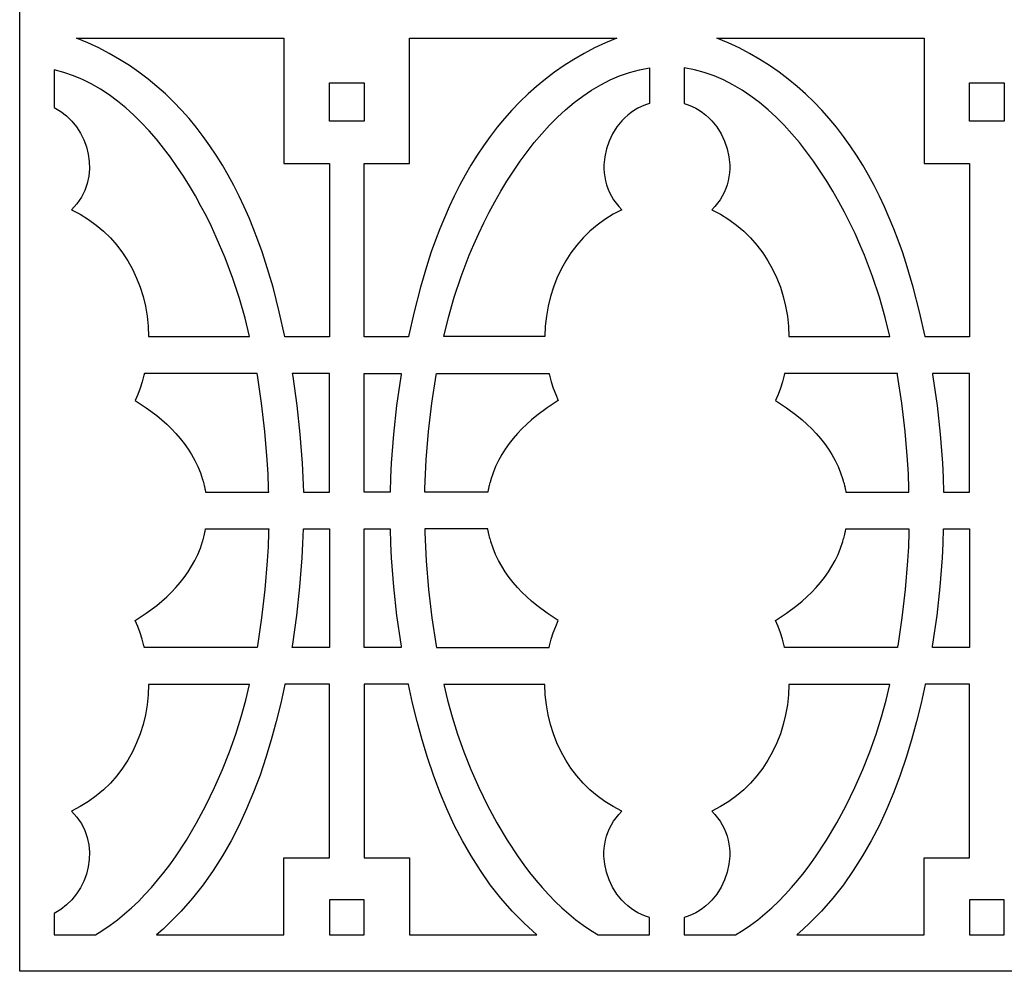
# Model space of a CAD drawing. Extents: x -93 to 93, y -124 to 124.
# Drawn here: x -93 to -64, y 10 to 38 of the extents above; entities that cross this region are included whole.
import ezdxf

# ---------------------------------------------------------------- set-up
doc = ezdxf.new("R2010")
doc.units = 0
doc.layers.add('PAGE_18', color=18, linetype='CONTINUOUS')

msp = doc.modelspace()

# ---------------------------------------------------------------- linework, layer by layer
at = {"layer": 'PAGE_18'}
for points in [[(-93.475, 124.293), (-92.451, 124.293), (-37.271, 124.293), (-36.248, 124.293), (-36.248, 123.212), (-36.248, 10.948), (-36.248, 9.866), (-37.271, 9.866), (-92.451, 9.866), (-93.475, 9.866), (-93.475, 10.948), (-93.475, 123.212)], [(-91.792, 37.484), (-85.66, 37.484), (-85.66, 33.784), (-85.66, 33.774), (-85.605, 33.774), (-85.602, 33.774), (-85.548, 33.774), (-85.545, 33.774), (-85.491, 33.774), (-85.488, 33.774), (-85.434, 33.774), (-85.431, 33.774), (-85.377, 33.774), (-85.373, 33.774), (-85.319, 33.774), (-85.316, 33.774), (-85.262, 33.774), (-85.259, 33.774), (-85.205, 33.774), (-85.202, 33.774), (-85.147, 33.774), (-85.145, 33.774), (-85.091, 33.774), (-85.087, 33.774), (-85.033, 33.774), (-85.03, 33.774), (-84.976, 33.774), (-84.973, 33.774), (-84.919, 33.774), (-84.916, 33.774), (-84.862, 33.774), (-84.858, 33.775), (-84.804, 33.774), (-84.801, 33.774), (-84.747, 33.774), (-84.744, 33.774), (-84.69, 33.774), (-84.687, 33.774), (-84.633, 33.774), (-84.629, 33.774), (-84.575, 33.774), (-84.573, 33.774), (-84.519, 33.774), (-84.515, 33.774), (-84.461, 33.774), (-84.458, 33.774), (-84.404, 33.774), (-84.401, 33.774), (-84.346, 33.774), (-84.344, 33.774), (-84.314, 33.774), (-84.314, 28.642), (-85.63, 28.642), (-85.63, 28.642), (-85.631, 28.645), (-85.632, 28.648), (-85.632, 28.652), (-85.795, 29.388), (-85.98, 30.11), (-86.19, 30.815), (-86.305, 31.16), (-86.426, 31.501), (-86.554, 31.836), (-86.689, 32.166), (-86.832, 32.491), (-86.982, 32.809), (-87.139, 33.121), (-87.304, 33.426), (-87.477, 33.724), (-87.658, 34.015), (-87.847, 34.299), (-88.045, 34.575), (-88.251, 34.844), (-88.466, 35.104), (-88.69, 35.355), (-88.923, 35.598), (-89.165, 35.832), (-89.417, 36.056), (-89.678, 36.271), (-89.949, 36.476), (-90.231, 36.671), (-90.522, 36.855), (-90.823, 37.029), (-91.136, 37.192), (-91.458, 37.344)], [(-83.288, 33.774), (-83.26, 33.774), (-83.256, 33.774), (-83.202, 33.774), (-83.199, 33.774), (-83.145, 33.774), (-83.142, 33.774), (-83.087, 33.774), (-83.084, 33.774), (-83.031, 33.774), (-83.027, 33.774), (-82.973, 33.774), (-82.97, 33.774), (-82.916, 33.774), (-82.912, 33.774), (-82.859, 33.774), (-82.856, 33.774), (-82.802, 33.774), (-82.799, 33.774), (-82.745, 33.774), (-82.741, 33.774), (-82.687, 33.774), (-82.684, 33.774), (-82.63, 33.774), (-82.627, 33.774), (-82.573, 33.774), (-82.57, 33.774), (-82.515, 33.774), (-82.512, 33.774), (-82.458, 33.774), (-82.455, 33.774), (-82.401, 33.775), (-82.398, 33.774), (-82.344, 33.774), (-82.341, 33.774), (-82.287, 33.774), (-82.283, 33.774), (-82.23, 33.774), (-82.226, 33.774), (-82.172, 33.774), (-82.169, 33.774), (-82.115, 33.774), (-82.111, 33.774), (-82.058, 33.774), (-82.054, 33.774), (-82.001, 33.774), (-81.997, 33.774), (-81.943, 33.774), (-81.943, 33.784), (-81.943, 37.484), (-75.811, 37.484), (-76.144, 37.344), (-76.467, 37.192), (-76.779, 37.029), (-77.081, 36.855), (-77.372, 36.671), (-77.653, 36.476), (-77.924, 36.271), (-78.186, 36.056), (-78.437, 35.832), (-78.68, 35.598), (-78.913, 35.355), (-79.137, 35.104), (-79.352, 34.844), (-79.558, 34.575), (-79.755, 34.299), (-79.945, 34.015), (-80.126, 33.724), (-80.299, 33.426), (-80.464, 33.121), (-80.621, 32.809), (-80.771, 32.491), (-80.913, 32.166), (-81.048, 31.836), (-81.177, 31.501), (-81.298, 31.16), (-81.413, 30.815), (-81.623, 30.11), (-81.808, 29.388), (-81.97, 28.652), (-81.971, 28.648), (-81.971, 28.645), (-81.972, 28.642), (-83.288, 28.642)], [(-66.72, 37.484), (-66.72, 33.784), (-66.72, 33.784), (-66.72, 33.774), (-66.666, 33.774), (-65.374, 33.774), (-65.374, 28.642), (-66.69, 28.642), (-66.691, 28.642), (-66.692, 28.645), (-66.692, 28.648), (-66.693, 28.652), (-66.855, 29.388), (-67.04, 30.11), (-67.25, 30.815), (-67.365, 31.16), (-67.486, 31.501), (-67.614, 31.836), (-67.75, 32.166), (-67.892, 32.491), (-68.042, 32.809), (-68.199, 33.121), (-68.364, 33.426), (-68.537, 33.724), (-68.718, 34.015), (-68.907, 34.299), (-69.105, 34.575), (-69.311, 34.844), (-69.526, 35.104), (-69.75, 35.355), (-69.983, 35.598), (-70.226, 35.832), (-70.477, 36.056), (-70.739, 36.271), (-71.01, 36.476), (-71.291, 36.671), (-71.582, 36.855), (-71.884, 37.029), (-72.196, 37.192), (-72.519, 37.344), (-72.852, 37.484)], [(-92.451, 36.543), (-92.451, 35.428), (-92.26, 35.314), (-92.086, 35.179), (-91.93, 35.025), (-91.792, 34.854), (-91.673, 34.669), (-91.576, 34.472), (-91.5, 34.266), (-91.446, 34.053), (-91.416, 33.836), (-91.41, 33.617), (-91.43, 33.399), (-91.476, 33.184), (-91.549, 32.974), (-91.597, 32.872), (-91.651, 32.772), (-91.713, 32.675), (-91.782, 32.581), (-91.859, 32.49), (-91.944, 32.402), (-91.686, 32.269), (-91.442, 32.119), (-91.211, 31.951), (-90.995, 31.768), (-90.793, 31.569), (-90.606, 31.357), (-90.435, 31.131), (-90.279, 30.893), (-90.14, 30.644), (-90.018, 30.384), (-89.913, 30.114), (-89.826, 29.836), (-89.757, 29.55), (-89.706, 29.256), (-89.675, 28.957), (-89.663, 28.652), (-86.677, 28.652), (-86.805, 29.199), (-86.968, 29.775), (-87.166, 30.371), (-87.396, 30.981), (-87.659, 31.596), (-87.802, 31.904), (-87.953, 32.21), (-88.112, 32.513), (-88.278, 32.813), (-88.452, 33.109), (-88.633, 33.399), (-88.822, 33.684), (-89.017, 33.96), (-89.22, 34.229), (-89.43, 34.489), (-89.646, 34.738), (-89.869, 34.977), (-90.099, 35.203), (-90.336, 35.417), (-90.579, 35.616), (-90.828, 35.801), (-91.083, 35.97), (-91.345, 36.122), (-91.613, 36.256), (-91.887, 36.372), (-92.166, 36.468)], [(-80.926, 28.652), (-80.793, 29.218), (-80.622, 29.813), (-80.416, 30.431), (-80.174, 31.062), (-80.04, 31.38), (-79.897, 31.698), (-79.747, 32.015), (-79.588, 32.33), (-79.42, 32.642), (-79.245, 32.95), (-79.062, 33.253), (-78.871, 33.55), (-78.672, 33.839), (-78.466, 34.121), (-78.252, 34.393), (-78.031, 34.654), (-77.803, 34.904), (-77.567, 35.142), (-77.325, 35.366), (-77.075, 35.576), (-76.819, 35.769), (-76.556, 35.947), (-76.287, 36.106), (-76.011, 36.247), (-75.728, 36.367), (-75.44, 36.467), (-75.145, 36.545), (-74.844, 36.6), (-74.844, 35.55), (-74.963, 35.511), (-75.077, 35.464), (-75.186, 35.409), (-75.291, 35.348), (-75.391, 35.28), (-75.485, 35.206), (-75.575, 35.125), (-75.659, 35.04), (-75.81, 34.854), (-75.939, 34.652), (-76.042, 34.436), (-76.12, 34.209), (-76.17, 33.975), (-76.192, 33.737), (-76.192, 33.617), (-76.185, 33.498), (-76.169, 33.379), (-76.146, 33.262), (-76.115, 33.145), (-76.076, 33.03), (-76.028, 32.918), (-75.972, 32.808), (-75.907, 32.701), (-75.833, 32.598), (-75.75, 32.498), (-75.659, 32.402), (-75.659, 32.402), (-75.917, 32.269), (-76.161, 32.118), (-76.391, 31.951), (-76.608, 31.768), (-76.81, 31.569), (-76.997, 31.357), (-77.168, 31.131), (-77.323, 30.893), (-77.462, 30.644), (-77.584, 30.384), (-77.689, 30.114), (-77.776, 29.836), (-77.845, 29.549), (-77.896, 29.256), (-77.927, 28.957), (-77.939, 28.652)], [(-67.737, 28.652), (-67.87, 29.218), (-68.04, 29.813), (-68.247, 30.431), (-68.489, 31.062), (-68.623, 31.38), (-68.765, 31.698), (-68.916, 32.015), (-69.075, 32.33), (-69.242, 32.642), (-69.418, 32.95), (-69.601, 33.253), (-69.792, 33.55), (-69.991, 33.839), (-70.197, 34.121), (-70.411, 34.393), (-70.632, 34.654), (-70.86, 34.904), (-71.096, 35.142), (-71.338, 35.366), (-71.587, 35.576), (-71.844, 35.769), (-72.107, 35.947), (-72.376, 36.106), (-72.652, 36.247), (-72.934, 36.367), (-73.223, 36.467), (-73.518, 36.545), (-73.818, 36.6), (-73.818, 35.55), (-73.7, 35.511), (-73.586, 35.464), (-73.476, 35.409), (-73.372, 35.348), (-73.272, 35.28), (-73.177, 35.206), (-73.088, 35.125), (-73.004, 35.04), (-72.852, 34.854), (-72.724, 34.652), (-72.621, 34.436), (-72.543, 34.209), (-72.493, 33.975), (-72.47, 33.737), (-72.47, 33.617), (-72.478, 33.498), (-72.493, 33.379), (-72.516, 33.262), (-72.548, 33.145), (-72.587, 33.03), (-72.635, 32.918), (-72.691, 32.808), (-72.756, 32.701), (-72.829, 32.598), (-72.912, 32.498), (-73.004, 32.402), (-73.004, 32.402), (-72.746, 32.269), (-72.502, 32.118), (-72.271, 31.951), (-72.055, 31.768), (-71.853, 31.569), (-71.666, 31.357), (-71.495, 31.131), (-71.34, 30.893), (-71.201, 30.644), (-71.078, 30.384), (-70.974, 30.114), (-70.886, 29.836), (-70.817, 29.549), (-70.767, 29.256), (-70.736, 28.957), (-70.724, 28.652)], [(-83.289, 36.162), (-83.289, 35.029), (-84.314, 35.029), (-84.314, 36.162)], [(-64.349, 36.162), (-64.349, 35.029), (-65.374, 35.029), (-65.374, 36.162)], [(-90.06, 26.755), (-89.734, 26.545), (-89.421, 26.313), (-89.271, 26.19), (-89.126, 26.06), (-88.986, 25.925), (-88.853, 25.784), (-88.726, 25.637), (-88.606, 25.483), (-88.493, 25.323), (-88.389, 25.157), (-88.294, 24.983), (-88.208, 24.803), (-88.131, 24.615), (-88.065, 24.42), (-88.061, 24.408), (-88.053, 24.378), (-88.051, 24.372), (-88.051, 24.372), (-88.051, 24.372), (-88.041, 24.336), (-88.039, 24.33), (-88.029, 24.291), (-88.028, 24.286), (-88.027, 24.286), (-88.016, 24.241), (-88.016, 24.24), (-88.009, 24.21), (-88.009, 24.21), (-88.008, 24.204), (-87.997, 24.154), (-87.996, 24.148), (-87.989, 24.114), (-87.988, 24.108), (-87.986, 24.102), (-87.98, 24.069), (-87.98, 24.069), (-87.977, 24.05), (-87.977, 24.05), (-86.109, 24.05), (-86.11, 24.097), (-86.11, 24.097), (-86.11, 24.098), (-86.112, 24.154), (-86.112, 24.155), (-86.127, 24.577), (-86.15, 24.999), (-86.219, 25.84), (-86.318, 26.677), (-86.443, 27.508), (-86.452, 27.561), (-86.453, 27.561), (-89.786, 27.561), (-89.789, 27.548), (-89.789, 27.547), (-89.792, 27.534), (-89.792, 27.534), (-89.795, 27.521), (-89.798, 27.507), (-89.798, 27.507), (-89.851, 27.315), (-89.912, 27.125), (-89.982, 26.938)], [(-85.083, 24.05), (-85.082, 24.05), (-84.314, 24.05), (-84.314, 24.147), (-84.314, 24.308), (-84.314, 24.468), (-84.314, 24.629), (-84.314, 24.789), (-84.314, 24.95), (-84.314, 25.111), (-84.314, 25.271), (-84.314, 25.432), (-84.314, 25.593), (-84.314, 25.753), (-84.314, 25.914), (-84.314, 26.075), (-84.314, 26.235), (-84.314, 26.396), (-84.314, 26.556), (-84.314, 26.717), (-84.314, 26.877), (-84.314, 27.038), (-84.314, 27.199), (-84.314, 27.359), (-84.314, 27.52), (-84.314, 27.561), (-85.414, 27.561), (-85.408, 27.518), (-85.407, 27.518), (-85.399, 27.465), (-85.398, 27.465), (-85.278, 26.616), (-85.184, 25.763), (-85.118, 24.907), (-85.097, 24.479)], [(-83.288, 24.05), (-83.288, 24.147), (-83.288, 24.308), (-83.288, 24.468), (-83.288, 24.629), (-83.288, 24.789), (-83.288, 24.95), (-83.288, 25.111), (-83.288, 25.271), (-83.288, 25.432), (-83.288, 25.593), (-83.288, 25.753), (-83.288, 25.914), (-83.288, 26.075), (-83.288, 26.235), (-83.288, 26.396), (-83.288, 26.556), (-83.288, 26.717), (-83.288, 26.877), (-83.288, 27.038), (-83.288, 27.199), (-83.288, 27.359), (-83.288, 27.52), (-83.288, 27.56), (-82.188, 27.561), (-82.195, 27.518), (-82.195, 27.518), (-82.203, 27.465), (-82.204, 27.465), (-82.204, 27.465), (-82.324, 26.616), (-82.418, 25.763), (-82.484, 24.907), (-82.506, 24.479), (-82.52, 24.05), (-82.52, 24.05)], [(-77.542, 26.755), (-77.868, 26.545), (-78.181, 26.313), (-78.331, 26.19), (-78.476, 26.06), (-78.616, 25.925), (-78.75, 25.784), (-78.877, 25.637), (-78.997, 25.483), (-79.109, 25.323), (-79.213, 25.157), (-79.309, 24.983), (-79.395, 24.803), (-79.471, 24.615), (-79.537, 24.42), (-79.541, 24.408), (-79.55, 24.378), (-79.552, 24.372), (-79.552, 24.372), (-79.552, 24.372), (-79.561, 24.336), (-79.562, 24.336), (-79.563, 24.33), (-79.573, 24.291), (-79.574, 24.291), (-79.575, 24.286), (-79.586, 24.241), (-79.586, 24.24), (-79.593, 24.21), (-79.593, 24.21), (-79.595, 24.204), (-79.606, 24.154), (-79.607, 24.148), (-79.614, 24.114), (-79.614, 24.108), (-79.615, 24.108), (-79.616, 24.102), (-79.616, 24.102), (-79.622, 24.069), (-79.626, 24.05), (-81.494, 24.05), (-81.492, 24.097), (-81.492, 24.098), (-81.491, 24.154), (-81.491, 24.154), (-81.475, 24.577), (-81.452, 24.999), (-81.383, 25.84), (-81.285, 26.677), (-81.159, 27.508), (-81.159, 27.507), (-81.159, 27.507), (-81.15, 27.561), (-81.15, 27.561), (-77.817, 27.561), (-77.814, 27.547), (-77.811, 27.534), (-77.807, 27.521), (-77.807, 27.521), (-77.804, 27.507), (-77.752, 27.315), (-77.69, 27.125), (-77.62, 26.938)], [(-71.121, 26.755), (-70.795, 26.545), (-70.482, 26.313), (-70.332, 26.19), (-70.186, 26.06), (-70.047, 25.925), (-69.913, 25.784), (-69.786, 25.637), (-69.666, 25.483), (-69.554, 25.323), (-69.449, 25.157), (-69.354, 24.983), (-69.268, 24.803), (-69.191, 24.615), (-69.125, 24.42), (-69.122, 24.408), (-69.121, 24.408), (-69.113, 24.378), (-69.113, 24.378), (-69.111, 24.372), (-69.111, 24.372), (-69.111, 24.372), (-69.101, 24.336), (-69.1, 24.33), (-69.089, 24.291), (-69.088, 24.286), (-69.088, 24.286), (-69.077, 24.241), (-69.077, 24.24), (-69.07, 24.21), (-69.069, 24.21), (-69.068, 24.204), (-69.057, 24.154), (-69.057, 24.153), (-69.056, 24.148), (-69.049, 24.114), (-69.048, 24.108), (-69.047, 24.102), (-69.041, 24.069), (-69.037, 24.05), (-67.169, 24.05), (-67.17, 24.097), (-67.171, 24.097), (-67.171, 24.098), (-67.172, 24.154), (-67.172, 24.155), (-67.187, 24.577), (-67.21, 24.999), (-67.28, 25.84), (-67.378, 26.677), (-67.504, 27.507), (-67.504, 27.508), (-67.513, 27.561), (-70.846, 27.561), (-70.849, 27.547), (-70.852, 27.534), (-70.856, 27.521), (-70.859, 27.507), (-70.911, 27.315), (-70.973, 27.125), (-71.043, 26.938)], [(-66.143, 24.05), (-66.143, 24.05), (-65.374, 24.05), (-65.375, 27.561), (-66.475, 27.561), (-66.468, 27.518), (-66.468, 27.518), (-66.459, 27.465), (-66.459, 27.465), (-66.338, 26.616), (-66.245, 25.763), (-66.179, 24.907), (-66.157, 24.479)], [(-90.06, 20.253), (-89.734, 20.464), (-89.421, 20.695), (-89.271, 20.819), (-89.126, 20.948), (-88.986, 21.083), (-88.853, 21.224), (-88.726, 21.372), (-88.606, 21.525), (-88.493, 21.685), (-88.389, 21.852), (-88.294, 22.025), (-88.208, 22.206), (-88.131, 22.394), (-88.065, 22.589), (-88.061, 22.6), (-88.053, 22.631), (-88.051, 22.636), (-88.051, 22.636), (-88.051, 22.637), (-88.041, 22.673), (-88.039, 22.678), (-88.029, 22.718), (-88.028, 22.723), (-88.027, 22.723), (-88.016, 22.768), (-88.016, 22.769), (-88.009, 22.798), (-88.009, 22.798), (-88.008, 22.804), (-87.997, 22.855), (-87.996, 22.861), (-87.996, 22.861), (-87.989, 22.895), (-87.989, 22.895), (-87.988, 22.9), (-87.986, 22.907), (-87.98, 22.94), (-87.98, 22.94), (-87.977, 22.958), (-86.109, 22.958), (-86.11, 22.911), (-86.11, 22.912), (-86.11, 22.911), (-86.112, 22.854), (-86.112, 22.854), (-86.127, 22.431), (-86.15, 22.01), (-86.219, 21.168), (-86.317, 20.331), (-86.443, 19.5), (-86.443, 19.5), (-86.452, 19.448), (-89.786, 19.448), (-89.789, 19.461), (-89.792, 19.474), (-89.792, 19.474), (-89.795, 19.487), (-89.798, 19.501), (-89.798, 19.501), (-89.851, 19.693), (-89.912, 19.883), (-89.982, 20.07)], [(-85.083, 22.958), (-85.083, 22.959), (-84.314, 22.958), (-84.314, 22.862), (-84.314, 22.701), (-84.314, 22.54), (-84.314, 22.38), (-84.314, 22.219), (-84.314, 22.058), (-84.314, 21.898), (-84.314, 21.737), (-84.314, 21.577), (-84.314, 21.416), (-84.314, 21.256), (-84.314, 21.095), (-84.314, 20.934), (-84.314, 20.774), (-84.314, 20.613), (-84.314, 20.452), (-84.314, 20.292), (-84.314, 20.131), (-84.314, 19.971), (-84.314, 19.81), (-84.314, 19.649), (-84.314, 19.489), (-84.314, 19.448), (-85.414, 19.448), (-85.408, 19.491), (-85.407, 19.491), (-85.399, 19.544), (-85.398, 19.544), (-85.278, 20.392), (-85.184, 21.245), (-85.118, 22.101), (-85.097, 22.53)], [(-83.288, 19.448), (-83.288, 19.489), (-83.288, 19.649), (-83.288, 19.81), (-83.288, 19.971), (-83.288, 20.131), (-83.288, 20.292), (-83.288, 20.452), (-83.288, 20.613), (-83.288, 20.774), (-83.288, 20.934), (-83.288, 21.095), (-83.288, 21.256), (-83.288, 21.416), (-83.288, 21.577), (-83.288, 21.737), (-83.288, 21.898), (-83.288, 22.058), (-83.288, 22.219), (-83.288, 22.38), (-83.288, 22.54), (-83.288, 22.701), (-83.288, 22.862), (-83.288, 22.958), (-82.52, 22.958), (-82.506, 22.53), (-82.484, 22.101), (-82.418, 21.245), (-82.324, 20.392), (-82.204, 19.544), (-82.203, 19.544), (-82.195, 19.491), (-82.195, 19.491), (-82.195, 19.491), (-82.188, 19.448)], [(-77.542, 20.253), (-77.868, 20.464), (-78.181, 20.695), (-78.331, 20.819), (-78.476, 20.948), (-78.616, 21.083), (-78.75, 21.224), (-78.877, 21.372), (-78.997, 21.525), (-79.109, 21.685), (-79.213, 21.852), (-79.309, 22.025), (-79.395, 22.206), (-79.471, 22.394), (-79.537, 22.589), (-79.541, 22.6), (-79.55, 22.631), (-79.552, 22.636), (-79.552, 22.637), (-79.552, 22.637), (-79.561, 22.673), (-79.562, 22.673), (-79.563, 22.678), (-79.563, 22.678), (-79.573, 22.718), (-79.574, 22.718), (-79.575, 22.723), (-79.586, 22.768), (-79.586, 22.769), (-79.593, 22.798), (-79.595, 22.804), (-79.606, 22.855), (-79.607, 22.861), (-79.614, 22.895), (-79.614, 22.9), (-79.615, 22.9), (-79.616, 22.907), (-79.616, 22.907), (-79.622, 22.94), (-79.625, 22.958), (-79.626, 22.958), (-81.494, 22.958), (-81.492, 22.912), (-81.492, 22.911), (-81.491, 22.854), (-81.491, 22.854), (-81.491, 22.854), (-81.475, 22.431), (-81.452, 22.01), (-81.383, 21.168), (-81.285, 20.331), (-81.159, 19.5), (-81.159, 19.501), (-81.15, 19.448), (-81.15, 19.448), (-81.15, 19.448), (-81.15, 19.448), (-77.817, 19.448), (-77.814, 19.461), (-77.811, 19.474), (-77.807, 19.487), (-77.807, 19.487), (-77.804, 19.501), (-77.752, 19.693), (-77.69, 19.883), (-77.62, 20.07)], [(-71.121, 20.253), (-70.795, 20.464), (-70.482, 20.695), (-70.332, 20.819), (-70.186, 20.948), (-70.047, 21.083), (-69.913, 21.224), (-69.786, 21.372), (-69.666, 21.525), (-69.554, 21.685), (-69.449, 21.852), (-69.354, 22.025), (-69.268, 22.206), (-69.191, 22.394), (-69.125, 22.589), (-69.121, 22.6), (-69.113, 22.631), (-69.111, 22.636), (-69.111, 22.636), (-69.111, 22.637), (-69.111, 22.637), (-69.101, 22.673), (-69.1, 22.678), (-69.089, 22.718), (-69.088, 22.723), (-69.088, 22.723), (-69.077, 22.768), (-69.077, 22.769), (-69.07, 22.798), (-69.069, 22.798), (-69.068, 22.804), (-69.057, 22.855), (-69.056, 22.861), (-69.049, 22.895), (-69.049, 22.895), (-69.048, 22.9), (-69.047, 22.907), (-69.041, 22.94), (-69.041, 22.94), (-69.037, 22.958), (-67.169, 22.958), (-67.17, 22.912), (-67.171, 22.912), (-67.171, 22.911), (-67.172, 22.854), (-67.172, 22.854), (-67.187, 22.431), (-67.21, 22.01), (-67.28, 21.168), (-67.378, 20.331), (-67.503, 19.5), (-67.504, 19.5), (-67.513, 19.448), (-70.846, 19.448), (-70.849, 19.461), (-70.852, 19.474), (-70.856, 19.487), (-70.859, 19.501), (-70.911, 19.693), (-70.973, 19.883), (-71.043, 20.07)], [(-66.143, 22.958), (-66.143, 22.958), (-65.374, 22.958), (-65.374, 22.862), (-65.374, 22.701), (-65.374, 22.54), (-65.374, 22.38), (-65.374, 22.219), (-65.374, 22.058), (-65.374, 21.898), (-65.374, 21.737), (-65.374, 21.577), (-65.374, 21.416), (-65.374, 21.256), (-65.374, 21.095), (-65.374, 20.934), (-65.374, 20.774), (-65.374, 20.613), (-65.374, 20.452), (-65.374, 20.292), (-65.374, 20.131), (-65.374, 19.971), (-65.374, 19.81), (-65.374, 19.649), (-65.374, 19.489), (-65.374, 19.448), (-66.475, 19.448), (-66.468, 19.491), (-66.468, 19.491), (-66.459, 19.544), (-66.459, 19.544), (-66.338, 20.392), (-66.245, 21.245), (-66.179, 22.101), (-66.157, 22.53)], [(-92.451, 11.581), (-92.451, 10.948), (-91.237, 10.948), (-91.013, 11.084), (-90.794, 11.232), (-90.579, 11.393), (-90.37, 11.564), (-90.165, 11.745), (-89.964, 11.937), (-89.769, 12.137), (-89.579, 12.347), (-89.394, 12.564), (-89.213, 12.789), (-89.038, 13.02), (-88.869, 13.258), (-88.545, 13.749), (-88.244, 14.257), (-87.964, 14.778), (-87.708, 15.306), (-87.474, 15.837), (-87.265, 16.365), (-87.08, 16.886), (-86.92, 17.395), (-86.785, 17.887), (-86.677, 18.357), (-89.663, 18.357), (-89.675, 18.052), (-89.706, 17.753), (-89.757, 17.459), (-89.826, 17.173), (-89.913, 16.894), (-90.018, 16.625), (-90.14, 16.365), (-90.279, 16.115), (-90.435, 15.877), (-90.606, 15.652), (-90.793, 15.439), (-90.995, 15.241), (-91.211, 15.058), (-91.442, 14.89), (-91.686, 14.739), (-91.944, 14.606), (-91.944, 14.606), (-91.859, 14.519), (-91.782, 14.428), (-91.713, 14.333), (-91.651, 14.236), (-91.549, 14.035), (-91.476, 13.825), (-91.43, 13.61), (-91.41, 13.391), (-91.416, 13.172), (-91.446, 12.955), (-91.5, 12.743), (-91.576, 12.537), (-91.673, 12.34), (-91.792, 12.155), (-91.93, 11.984), (-92.086, 11.83), (-92.26, 11.695)], [(-89.424, 10.948), (-85.66, 10.948), (-85.66, 13.224), (-85.605, 13.224), (-84.314, 13.224), (-84.314, 18.366), (-85.63, 18.366), (-85.63, 18.366), (-85.631, 18.363), (-85.631, 18.363), (-85.632, 18.36), (-85.632, 18.36), (-85.632, 18.357), (-85.752, 17.803), (-85.885, 17.257), (-86.031, 16.72), (-86.191, 16.192), (-86.366, 15.675), (-86.556, 15.169), (-86.762, 14.676), (-86.984, 14.196), (-87.223, 13.731), (-87.48, 13.28), (-87.755, 12.846), (-88.049, 12.429), (-88.363, 12.029), (-88.696, 11.649), (-89.049, 11.288), (-89.234, 11.115)], [(-81.943, 10.948), (-78.179, 10.948), (-78.554, 11.288), (-78.907, 11.649), (-79.241, 12.029), (-79.554, 12.429), (-79.848, 12.846), (-80.123, 13.28), (-80.38, 13.731), (-80.619, 14.196), (-80.841, 14.676), (-81.047, 15.169), (-81.237, 15.675), (-81.412, 16.192), (-81.572, 16.719), (-81.718, 17.257), (-81.851, 17.803), (-81.97, 18.357), (-81.971, 18.36), (-81.971, 18.36), (-81.971, 18.363), (-81.972, 18.366), (-83.288, 18.366), (-83.288, 13.224), (-81.997, 13.224), (-81.943, 13.224)], [(-76.366, 10.948), (-74.844, 10.948), (-74.844, 11.459), (-74.963, 11.498), (-75.077, 11.545), (-75.186, 11.599), (-75.291, 11.661), (-75.391, 11.729), (-75.485, 11.803), (-75.575, 11.883), (-75.659, 11.968), (-75.81, 12.154), (-75.939, 12.357), (-76.042, 12.573), (-76.12, 12.799), (-76.17, 13.033), (-76.192, 13.271), (-76.192, 13.391), (-76.185, 13.51), (-76.169, 13.629), (-76.146, 13.747), (-76.115, 13.863), (-76.076, 13.978), (-76.028, 14.091), (-75.972, 14.2), (-75.907, 14.307), (-75.833, 14.411), (-75.75, 14.511), (-75.659, 14.606), (-75.659, 14.606), (-75.917, 14.739), (-76.161, 14.89), (-76.391, 15.058), (-76.608, 15.241), (-76.81, 15.439), (-76.997, 15.652), (-77.168, 15.877), (-77.323, 16.115), (-77.462, 16.365), (-77.584, 16.625), (-77.689, 16.894), (-77.776, 17.173), (-77.845, 17.459), (-77.896, 17.753), (-77.927, 18.052), (-77.939, 18.357), (-80.926, 18.357), (-80.817, 17.887), (-80.683, 17.395), (-80.523, 16.886), (-80.338, 16.365), (-80.128, 15.837), (-79.895, 15.306), (-79.639, 14.778), (-79.359, 14.257), (-79.058, 13.749), (-78.734, 13.258), (-78.565, 13.02), (-78.39, 12.789), (-78.209, 12.564), (-78.024, 12.347), (-77.834, 12.137), (-77.639, 11.937), (-77.438, 11.745), (-77.233, 11.564), (-77.024, 11.393), (-76.809, 11.232), (-76.59, 11.084)], [(-73.818, 10.948), (-72.297, 10.948), (-72.074, 11.084), (-71.854, 11.232), (-71.64, 11.392), (-71.43, 11.564), (-71.225, 11.745), (-71.025, 11.937), (-70.829, 12.137), (-70.639, 12.347), (-70.454, 12.564), (-70.274, 12.788), (-70.099, 13.02), (-69.929, 13.257), (-69.606, 13.748), (-69.304, 14.257), (-69.024, 14.778), (-68.768, 15.306), (-68.535, 15.836), (-68.325, 16.365), (-68.14, 16.886), (-67.98, 17.395), (-67.845, 17.887), (-67.737, 18.357), (-70.724, 18.357), (-70.736, 18.052), (-70.767, 17.753), (-70.817, 17.459), (-70.886, 17.173), (-70.974, 16.894), (-71.078, 16.625), (-71.201, 16.365), (-71.34, 16.115), (-71.495, 15.877), (-71.666, 15.652), (-71.853, 15.439), (-72.055, 15.241), (-72.271, 15.058), (-72.502, 14.89), (-72.746, 14.739), (-73.004, 14.606), (-73.004, 14.606), (-72.912, 14.51), (-72.829, 14.411), (-72.756, 14.307), (-72.691, 14.2), (-72.635, 14.09), (-72.587, 13.978), (-72.548, 13.863), (-72.516, 13.747), (-72.493, 13.629), (-72.478, 13.51), (-72.47, 13.391), (-72.47, 13.271), (-72.493, 13.033), (-72.543, 12.799), (-72.621, 12.573), (-72.724, 12.357), (-72.852, 12.154), (-73.004, 11.968), (-73.088, 11.883), (-73.177, 11.803), (-73.272, 11.729), (-73.372, 11.661), (-73.476, 11.599), (-73.586, 11.545), (-73.7, 11.498), (-73.818, 11.459)], [(-70.484, 10.948), (-66.72, 10.948), (-66.72, 13.224), (-65.374, 13.224), (-65.374, 18.366), (-66.69, 18.366), (-66.691, 18.366), (-66.691, 18.363), (-66.692, 18.363), (-66.692, 18.36), (-66.693, 18.357), (-66.812, 17.803), (-66.945, 17.257), (-67.091, 16.719), (-67.251, 16.192), (-67.426, 15.675), (-67.616, 15.169), (-67.822, 14.676), (-68.044, 14.196), (-68.283, 13.731), (-68.54, 13.28), (-68.815, 12.846), (-69.109, 12.429), (-69.423, 12.029), (-69.756, 11.649), (-70.11, 11.288), (-70.294, 11.115)], [(-84.314, 10.948), (-83.289, 10.948), (-83.289, 11.979), (-84.314, 11.979)], [(-65.374, 10.948), (-64.349, 10.948), (-64.349, 11.979), (-65.374, 11.979)]]:
    msp.add_lwpolyline(points, close=True, dxfattribs=at)

doc.saveas('drawing.dxf')
